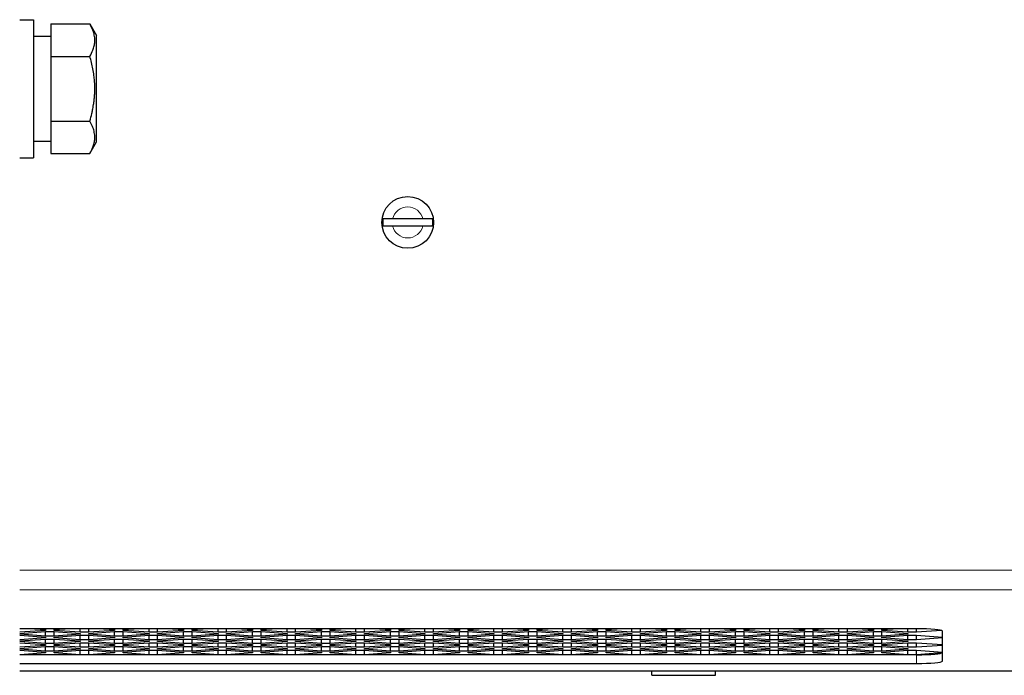
# Model space of a CAD drawing. Units: millimetres. Extents: x 0 to 594, y 0 to 420.
# Drawn here: x 114 to 159, y 99 to 129 of the extents above; entities that cross this region are included whole.
import ezdxf

# ---------------------------------------------------------------- set-up
doc = ezdxf.new("R2010")
doc.units = ezdxf.units.MM
doc.linetypes.add('K5LT_BASIC', pattern=[0])
doc.linetypes.add('K5LT_THIN', pattern=[0])
doc.layers.add('Системный слой', color=7, linetype='Continuous')

# ---------------------------------------------------------------- blocks, each defined once
blk = doc.blocks.new('U874')
at = {"layer": 'Системный слой', "color": 5, "linetype": 'K5LT_BASIC', "lineweight": 30, "true_color": 0x0000ff}
blk.add_line((113.609, 98.971), (347.209, 98.971), dxfattribs=at)
blk = doc.blocks.new('U882')
at = {"layer": 'Системный слой', "color": 7, "linetype": 'K5LT_THIN', "lineweight": 18}
blk.add_line((113.609, 102.731), (347.209, 102.731), dxfattribs=at)
blk = doc.blocks.new('U883')
at = {"layer": 'Системный слой', "color": 7, "linetype": 'K5LT_THIN', "lineweight": 18}
blk.add_line((113.609, 103.648), (347.209, 103.648), dxfattribs=at)
blk = doc.blocks.new('U884')
at = {"layer": 'Системный слой', "color": 7, "linetype": 'K5LT_THIN', "lineweight": 18}
blk.add_line((113.609, 98.975), (347.209, 98.975), dxfattribs=at)
blk = doc.blocks.new('U907')
at = {"layer": 'Системный слой', "color": 5, "linetype": 'K5LT_BASIC', "lineweight": 30, "true_color": 0x0000ff}
for p, q in [((142.929, 98.971), (144.409, 98.971)), ((144.409, 98.971), (145.889, 98.971))]:
    blk.add_line(p, q, dxfattribs=at)
blk = doc.blocks.new('U908')
at = {"layer": 'Системный слой', "color": 5, "linetype": 'K5LT_BASIC', "lineweight": 30, "true_color": 0x0000ff}
for p, q in [((142.929, 98.771), (144.409, 98.771)), ((144.409, 98.771), (145.889, 98.771))]:
    blk.add_line(p, q, dxfattribs=at)
blk = doc.blocks.new('U927')
at = {"layer": 'Системный слой', "color": 5, "linetype": 'K5LT_BASIC', "lineweight": 30, "true_color": 0x0000ff}
blk.add_line((155.209, 100.927), (113.609, 100.927), dxfattribs=at)
blk = doc.blocks.new('U928')
at = {"layer": 'Системный слой', "color": 5, "linetype": 'K5LT_BASIC', "lineweight": 30, "true_color": 0x0000ff}
blk.add_line((113.609, 99.324), (155.209, 99.324), dxfattribs=at)
blk = doc.blocks.new('U929')
at = {"layer": 'Системный слой', "color": 5, "linetype": 'K5LT_BASIC', "lineweight": 30, "true_color": 0x0000ff}
blk.add_line((155.209, 99.722), (113.609, 99.722), dxfattribs=at)

msp = doc.modelspace()

# ---------------------------------------------------------------- linework, layer by layer
at = {"layer": 'Системный слой', "color": 5, "linetype": 'K5LT_BASIC', "lineweight": 30, "true_color": 0x0000ff}
for p, q in [((113.6093, 129.1715), (114.2493, 129.1715)), ((114.2493, 129.1715), (114.2493, 122.7715)), ((115.0493, 128.9737), (116.862, 128.9737)), ((115.0493, 128.9737), (115.0493, 127.4726)), ((116.862, 128.9737), (117.1693, 128.4415)), ((114.2493, 128.4115), (115.0493, 128.4115)), ((117.1693, 123.5015), (117.1693, 128.4415)), ((115.0493, 127.4726), (115.0493, 124.4704)), ((115.0493, 127.4726), (116.862, 127.4726)), ((115.0493, 124.4704), (115.0493, 122.9692)), ((115.0493, 124.4704), (116.862, 124.4704)), ((114.2493, 123.5315), (115.0493, 123.5315)), ((116.862, 122.9692), (117.1693, 123.5015)), ((115.0493, 122.9692), (116.862, 122.9692)), ((113.6093, 122.7715), (114.2493, 122.7715)), ((130.9073, 119.9315), (130.4605, 119.9315)), ((132.3113, 119.9315), (130.9073, 119.9315)), ((132.7581, 119.9315), (132.3113, 119.9315)), ((130.4605, 119.6115), (130.9073, 119.6115)), ((130.9073, 119.6115), (132.3113, 119.6115)), ((132.3113, 119.6115), (132.7581, 119.6115)), ((114.8093, 100.8551), (113.6093, 100.7679)), ((113.6093, 100.7156), (114.8093, 100.8028)), ((114.8093, 100.5936), (113.6093, 100.6808)), ((113.6093, 100.6285), (114.8093, 100.5413)), ((114.8093, 100.5065), (113.6093, 100.4193)), ((114.2957, 100.9273), (114.8093, 100.89)), ((114.8093, 100.89), (114.8093, 100.8551)), ((114.8093, 100.5936), (114.8093, 100.8028)), ((114.8093, 100.8028), (115.2093, 100.8028)), ((115.2093, 100.5936), (114.8093, 100.5936)), ((114.8093, 100.5413), (114.8093, 100.5065)), ((115.2093, 100.89), (115.7229, 100.9273)), ((115.2093, 100.8551), (115.2093, 100.89)), ((116.4093, 100.7679), (115.2093, 100.8551)), ((115.2093, 100.8028), (116.4093, 100.7156)), ((115.2093, 100.5936), (115.2093, 100.8028)), ((116.4093, 100.6808), (115.2093, 100.5936)), ((115.2093, 100.5413), (116.4093, 100.6285)), ((115.2093, 100.5065), (115.2093, 100.5413)), ((116.4093, 100.4193), (115.2093, 100.5065)), ((116.4093, 100.7679), (116.4093, 100.9273)), ((116.8093, 100.7679), (116.4093, 100.7679)), ((116.4093, 100.7156), (116.4093, 100.6808)), ((116.4093, 100.6285), (116.8093, 100.6285)), ((116.4093, 100.4193), (116.4093, 100.6285)), ((116.8093, 100.7679), (116.8093, 100.9273)), ((118.0093, 100.8551), (116.8093, 100.7679)), ((116.8093, 100.7156), (118.0093, 100.8028)), ((116.8093, 100.6808), (116.8093, 100.7156)), ((118.0093, 100.5936), (116.8093, 100.6808)), ((116.8093, 100.6285), (118.0093, 100.5413)), ((116.8093, 100.4193), (116.8093, 100.6285)), ((118.0093, 100.5065), (116.8093, 100.4193)), ((117.4957, 100.9273), (118.0093, 100.89)), ((118.0093, 100.89), (118.0093, 100.8551)), ((118.0093, 100.8028), (118.4093, 100.8028)), ((118.0093, 100.5936), (118.0093, 100.8028)), ((118.4093, 100.5936), (118.0093, 100.5936)), ((118.0093, 100.5413), (118.0093, 100.5065)), ((118.4093, 100.89), (118.9229, 100.9273)), ((118.4093, 100.8551), (118.4093, 100.89)), ((119.6093, 100.7679), (118.4093, 100.8551)), ((118.4093, 100.8028), (119.6093, 100.7156)), ((118.4093, 100.5936), (118.4093, 100.8028)), ((119.6093, 100.6808), (118.4093, 100.5936)), ((118.4093, 100.5413), (119.6093, 100.6285)), ((118.4093, 100.5065), (118.4093, 100.5413)), ((119.6093, 100.4193), (118.4093, 100.5065)), ((119.6093, 100.7679), (119.6093, 100.9273)), ((120.0093, 100.7679), (119.6093, 100.7679)), ((119.6093, 100.7156), (119.6093, 100.6808)), ((119.6093, 100.4193), (119.6093, 100.6285)), ((119.6093, 100.6285), (120.0093, 100.6285)), ((120.0093, 100.7679), (120.0093, 100.9273)), ((121.2093, 100.8551), (120.0093, 100.7679)), ((120.0093, 100.7156), (121.2093, 100.8028)), ((120.0093, 100.6808), (120.0093, 100.7156)), ((121.2093, 100.5936), (120.0093, 100.6808)), ((120.0093, 100.6285), (121.2093, 100.5413)), ((120.0093, 100.4193), (120.0093, 100.6285)), ((121.2093, 100.5065), (120.0093, 100.4193)), ((120.6957, 100.9273), (121.2093, 100.89)), ((121.2093, 100.89), (121.2093, 100.8551)), ((121.2093, 100.5936), (121.2093, 100.8028)), ((121.2093, 100.8028), (121.6093, 100.8028)), ((121.6093, 100.5936), (121.2093, 100.5936)), ((121.2093, 100.5413), (121.2093, 100.5065)), ((121.6093, 100.89), (122.1229, 100.9273)), ((121.6093, 100.8551), (121.6093, 100.89)), ((122.8093, 100.7679), (121.6093, 100.8551)), ((121.6093, 100.8028), (122.8093, 100.7156)), ((121.6093, 100.5936), (121.6093, 100.8028)), ((122.8093, 100.6808), (121.6093, 100.5936)), ((121.6093, 100.5413), (122.8093, 100.6285)), ((121.6093, 100.5065), (121.6093, 100.5413)), ((122.8093, 100.4193), (121.6093, 100.5065)), ((122.8093, 100.7679), (122.8093, 100.9273)), ((123.2093, 100.7679), (122.8093, 100.7679)), ((122.8093, 100.7156), (122.8093, 100.6808)), ((122.8093, 100.4193), (122.8093, 100.6285)), ((122.8093, 100.6285), (123.2093, 100.6285)), ((123.2093, 100.7679), (123.2093, 100.9273)), ((124.4093, 100.8551), (123.2093, 100.7679)), ((123.2093, 100.7156), (124.4093, 100.8028)), ((123.2093, 100.6808), (123.2093, 100.7156)), ((124.4093, 100.5936), (123.2093, 100.6808)), ((123.2093, 100.4193), (123.2093, 100.6285)), ((123.2093, 100.6285), (124.4093, 100.5413)), ((124.4093, 100.5065), (123.2093, 100.4193)), ((123.8957, 100.9273), (124.4093, 100.89)), ((124.4093, 100.89), (124.4093, 100.8551)), ((124.4093, 100.8028), (124.8093, 100.8028)), ((124.4093, 100.5936), (124.4093, 100.8028)), ((124.8093, 100.5936), (124.4093, 100.5936)), ((124.4093, 100.5413), (124.4093, 100.5065)), ((124.8093, 100.89), (125.3229, 100.9273)), ((124.8093, 100.8551), (124.8093, 100.89)), ((126.0093, 100.7679), (124.8093, 100.8551)), ((124.8093, 100.8028), (126.0093, 100.7156)), ((124.8093, 100.5936), (124.8093, 100.8028)), ((126.0093, 100.6808), (124.8093, 100.5936)), ((124.8093, 100.5413), (126.0093, 100.6285)), ((124.8093, 100.5065), (124.8093, 100.5413)), ((126.0093, 100.4193), (124.8093, 100.5065)), ((126.0093, 100.7679), (126.0093, 100.9273)), ((126.4093, 100.7679), (126.0093, 100.7679)), ((126.0093, 100.7156), (126.0093, 100.6808)), ((126.0093, 100.6285), (126.4093, 100.6285)), ((126.0093, 100.4193), (126.0093, 100.6285)), ((126.4093, 100.7679), (126.4093, 100.9273)), ((127.6093, 100.8551), (126.4093, 100.7679)), ((126.4093, 100.7156), (127.6093, 100.8028)), ((126.4093, 100.6808), (126.4093, 100.7156)), ((127.6093, 100.5936), (126.4093, 100.6808)), ((126.4093, 100.6285), (127.6093, 100.5413)), ((126.4093, 100.4193), (126.4093, 100.6285)), ((127.6093, 100.5065), (126.4093, 100.4193)), ((127.0957, 100.9273), (127.6093, 100.89)), ((127.6093, 100.89), (127.6093, 100.8551)), ((127.6093, 100.8028), (128.0093, 100.8028)), ((127.6093, 100.5936), (127.6093, 100.8028)), ((128.0093, 100.5936), (127.6093, 100.5936)), ((127.6093, 100.5413), (127.6093, 100.5065)), ((128.0093, 100.89), (128.5229, 100.9273)), ((128.0093, 100.8551), (128.0093, 100.89)), ((129.2093, 100.7679), (128.0093, 100.8551)), ((128.0093, 100.5936), (128.0093, 100.8028)), ((128.0093, 100.8028), (129.2093, 100.7156)), ((129.2093, 100.6808), (128.0093, 100.5936)), ((128.0093, 100.5413), (129.2093, 100.6285)), ((128.0093, 100.5065), (128.0093, 100.5413)), ((129.2093, 100.4193), (128.0093, 100.5065)), ((129.2093, 100.7679), (129.2093, 100.9273)), ((129.6093, 100.7679), (129.2093, 100.7679)), ((129.2093, 100.7156), (129.2093, 100.6808)), ((129.2093, 100.4193), (129.2093, 100.6285)), ((129.2093, 100.6285), (129.6093, 100.6285)), ((129.6093, 100.7679), (129.6093, 100.9273)), ((130.8093, 100.8551), (129.6093, 100.7679)), ((129.6093, 100.7156), (130.8093, 100.8028)), ((129.6093, 100.6808), (129.6093, 100.7156)), ((130.8093, 100.5936), (129.6093, 100.6808)), ((129.6093, 100.6285), (130.8093, 100.5413)), ((129.6093, 100.4193), (129.6093, 100.6285)), ((130.8093, 100.5065), (129.6093, 100.4193)), ((130.2957, 100.9273), (130.8093, 100.89)), ((130.8093, 100.89), (130.8093, 100.8551)), ((130.8093, 100.5936), (130.8093, 100.8028)), ((130.8093, 100.8028), (131.2093, 100.8028)), ((131.2093, 100.5936), (130.8093, 100.5936)), ((130.8093, 100.5413), (130.8093, 100.5065)), ((131.2093, 100.89), (131.7229, 100.9273)), ((131.2093, 100.8551), (131.2093, 100.89)), ((132.4093, 100.7679), (131.2093, 100.8551)), ((131.2093, 100.8028), (132.4093, 100.7156)), ((131.2093, 100.5936), (131.2093, 100.8028)), ((132.4093, 100.6808), (131.2093, 100.5936)), ((131.2093, 100.5413), (132.4093, 100.6285)), ((131.2093, 100.5065), (131.2093, 100.5413)), ((132.4093, 100.4193), (131.2093, 100.5065)), ((132.4093, 100.7679), (132.4093, 100.9273)), ((132.8093, 100.7679), (132.4093, 100.7679)), ((132.4093, 100.7156), (132.4093, 100.6808)), ((132.4093, 100.4193), (132.4093, 100.6285)), ((132.4093, 100.6285), (132.8093, 100.6285)), ((132.8093, 100.7679), (132.8093, 100.9273)), ((134.0093, 100.8551), (132.8093, 100.7679)), ((132.8093, 100.7156), (134.0093, 100.8028)), ((132.8093, 100.6808), (132.8093, 100.7156)), ((134.0093, 100.5936), (132.8093, 100.6808)), ((132.8093, 100.4193), (132.8093, 100.6285)), ((132.8093, 100.6285), (134.0093, 100.5413)), ((134.0093, 100.5065), (132.8093, 100.4193)), ((133.4957, 100.9273), (134.0093, 100.89)), ((134.0093, 100.89), (134.0093, 100.8551)), ((134.0093, 100.5936), (134.0093, 100.8028)), ((134.0093, 100.8028), (134.4093, 100.8028)), ((134.4093, 100.5936), (134.0093, 100.5936)), ((134.0093, 100.5413), (134.0093, 100.5065)), ((134.4093, 100.89), (134.9229, 100.9273)), ((134.4093, 100.8551), (134.4093, 100.89)), ((135.6093, 100.7679), (134.4093, 100.8551)), ((134.4093, 100.8028), (135.6093, 100.7156)), ((134.4093, 100.5936), (134.4093, 100.8028)), ((135.6093, 100.6808), (134.4093, 100.5936)), ((134.4093, 100.5413), (135.6093, 100.6285)), ((134.4093, 100.5065), (134.4093, 100.5413)), ((135.6093, 100.4193), (134.4093, 100.5065)), ((135.6093, 100.7679), (135.6093, 100.9273)), ((136.0093, 100.7679), (135.6093, 100.7679)), ((135.6093, 100.7156), (135.6093, 100.6808)), ((135.6093, 100.4193), (135.6093, 100.6285)), ((135.6093, 100.6285), (136.0093, 100.6285)), ((136.0093, 100.7679), (136.0093, 100.9273)), ((137.2093, 100.8551), (136.0093, 100.7679)), ((136.0093, 100.7156), (137.2093, 100.8028)), ((136.0093, 100.6808), (136.0093, 100.7156)), ((137.2093, 100.5936), (136.0093, 100.6808)), ((136.0093, 100.4193), (136.0093, 100.6285)), ((136.0093, 100.6285), (137.2093, 100.5413)), ((137.2093, 100.5065), (136.0093, 100.4193)), ((136.6957, 100.9273), (137.2093, 100.89)), ((137.2093, 100.89), (137.2093, 100.8551)), ((137.2093, 100.5936), (137.2093, 100.8028)), ((137.2093, 100.8028), (137.6093, 100.8028)), ((137.6093, 100.5936), (137.2093, 100.5936)), ((137.2093, 100.5413), (137.2093, 100.5065)), ((137.6093, 100.89), (138.1229, 100.9273)), ((137.6093, 100.8551), (137.6093, 100.89)), ((138.8093, 100.7679), (137.6093, 100.8551)), ((137.6093, 100.5936), (137.6093, 100.8028)), ((137.6093, 100.8028), (138.8093, 100.7156)), ((138.8093, 100.6808), (137.6093, 100.5936)), ((137.6093, 100.5413), (138.8093, 100.6285)), ((137.6093, 100.5065), (137.6093, 100.5413)), ((138.8093, 100.4193), (137.6093, 100.5065)), ((138.8093, 100.7679), (138.8093, 100.9273)), ((139.2093, 100.7679), (138.8093, 100.7679)), ((138.8093, 100.7156), (138.8093, 100.6808)), ((138.8093, 100.6285), (139.2093, 100.6285)), ((138.8093, 100.4193), (138.8093, 100.6285)), ((139.2093, 100.7679), (139.2093, 100.9273)), ((140.4093, 100.8551), (139.2093, 100.7679)), ((139.2093, 100.7156), (140.4093, 100.8028)), ((139.2093, 100.6808), (139.2093, 100.7156)), ((140.4093, 100.5936), (139.2093, 100.6808)), ((139.2093, 100.4193), (139.2093, 100.6285)), ((139.2093, 100.6285), (140.4093, 100.5413)), ((140.4093, 100.5065), (139.2093, 100.4193)), ((139.8957, 100.9273), (140.4093, 100.89)), ((140.4093, 100.89), (140.4093, 100.8551)), ((140.4093, 100.8028), (140.8093, 100.8028)), ((140.4093, 100.5936), (140.4093, 100.8028)), ((140.8093, 100.5936), (140.4093, 100.5936)), ((140.4093, 100.5413), (140.4093, 100.5065)), ((140.8093, 100.89), (141.3229, 100.9273)), ((140.8093, 100.8551), (140.8093, 100.89)), ((142.0093, 100.7679), (140.8093, 100.8551)), ((140.8093, 100.8028), (142.0093, 100.7156)), ((140.8093, 100.5936), (140.8093, 100.8028)), ((142.0093, 100.6808), (140.8093, 100.5936)), ((140.8093, 100.5413), (142.0093, 100.6285)), ((140.8093, 100.5065), (140.8093, 100.5413)), ((142.0093, 100.4193), (140.8093, 100.5065)), ((142.0093, 100.7679), (142.0093, 100.9273)), ((142.4093, 100.7679), (142.0093, 100.7679)), ((142.0093, 100.7156), (142.0093, 100.6808)), ((142.0093, 100.6285), (142.4093, 100.6285)), ((142.0093, 100.4193), (142.0093, 100.6285)), ((142.4093, 100.7679), (142.4093, 100.9273)), ((143.6093, 100.8551), (142.4093, 100.7679)), ((142.4093, 100.7156), (143.6093, 100.8028)), ((142.4093, 100.6808), (142.4093, 100.7156)), ((143.6093, 100.5936), (142.4093, 100.6808)), ((142.4093, 100.4193), (142.4093, 100.6285)), ((142.4093, 100.6285), (143.6093, 100.5413)), ((143.6093, 100.5065), (142.4093, 100.4193)), ((143.0957, 100.9273), (143.6093, 100.89)), ((143.6093, 100.89), (143.6093, 100.8551)), ((143.6093, 100.5936), (143.6093, 100.8028)), ((143.6093, 100.8028), (144.0093, 100.8028)), ((144.0093, 100.5936), (143.6093, 100.5936)), ((143.6093, 100.5413), (143.6093, 100.5065)), ((144.0093, 100.89), (144.5229, 100.9273)), ((144.0093, 100.8551), (144.0093, 100.89)), ((145.2093, 100.7679), (144.0093, 100.8551)), ((144.0093, 100.8028), (145.2093, 100.7156)), ((144.0093, 100.5936), (144.0093, 100.8028)), ((145.2093, 100.6808), (144.0093, 100.5936)), ((144.0093, 100.5413), (145.2093, 100.6285)), ((144.0093, 100.5065), (144.0093, 100.5413)), ((145.2093, 100.4193), (144.0093, 100.5065)), ((145.2093, 100.7679), (145.2093, 100.9273)), ((145.6093, 100.7679), (145.2093, 100.7679)), ((145.2093, 100.7156), (145.2093, 100.6808)), ((145.2093, 100.6285), (145.6093, 100.6285)), ((145.2093, 100.4193), (145.2093, 100.6285)), ((145.6093, 100.7679), (145.6093, 100.9273)), ((146.8093, 100.8551), (145.6093, 100.7679)), ((145.6093, 100.7156), (146.8093, 100.8028)), ((145.6093, 100.6808), (145.6093, 100.7156)), ((146.8093, 100.5936), (145.6093, 100.6808)), ((145.6093, 100.6285), (146.8093, 100.5413)), ((145.6093, 100.4193), (145.6093, 100.6285)), ((146.8093, 100.5065), (145.6093, 100.4193)), ((146.2957, 100.9273), (146.8093, 100.89)), ((146.8093, 100.89), (146.8093, 100.8551)), ((146.8093, 100.8028), (147.2093, 100.8028)), ((146.8093, 100.5936), (146.8093, 100.8028)), ((147.2093, 100.5936), (146.8093, 100.5936)), ((146.8093, 100.5413), (146.8093, 100.5065)), ((147.2093, 100.89), (147.7229, 100.9273)), ((147.2093, 100.8551), (147.2093, 100.89)), ((148.4093, 100.7679), (147.2093, 100.8551)), ((147.2093, 100.5936), (147.2093, 100.8028)), ((147.2093, 100.8028), (148.4093, 100.7156)), ((148.4093, 100.6808), (147.2093, 100.5936)), ((147.2093, 100.5413), (148.4093, 100.6285)), ((147.2093, 100.5065), (147.2093, 100.5413)), ((148.4093, 100.4193), (147.2093, 100.5065)), ((148.4093, 100.7679), (148.4093, 100.9273)), ((148.8093, 100.7679), (148.4093, 100.7679)), ((148.4093, 100.7156), (148.4093, 100.6808)), ((148.4093, 100.6285), (148.8093, 100.6285)), ((148.4093, 100.4193), (148.4093, 100.6285)), ((148.8093, 100.7679), (148.8093, 100.9273)), ((150.0093, 100.8551), (148.8093, 100.7679)), ((148.8093, 100.7156), (150.0093, 100.8028)), ((148.8093, 100.6808), (148.8093, 100.7156)), ((150.0093, 100.5936), (148.8093, 100.6808)), ((148.8093, 100.4193), (148.8093, 100.6285)), ((148.8093, 100.6285), (150.0093, 100.5413)), ((150.0093, 100.5065), (148.8093, 100.4193)), ((149.4957, 100.9273), (150.0093, 100.89)), ((150.0093, 100.89), (150.0093, 100.8551)), ((150.0093, 100.5936), (150.0093, 100.8028)), ((150.0093, 100.8028), (150.4093, 100.8028)), ((150.4093, 100.5936), (150.0093, 100.5936)), ((150.0093, 100.5413), (150.0093, 100.5065)), ((150.4093, 100.89), (150.9229, 100.9273)), ((150.4093, 100.8551), (150.4093, 100.89)), ((151.6093, 100.7679), (150.4093, 100.8551)), ((150.4093, 100.8028), (151.6093, 100.7156)), ((150.4093, 100.5936), (150.4093, 100.8028)), ((151.6093, 100.6808), (150.4093, 100.5936)), ((150.4093, 100.5413), (151.6093, 100.6285)), ((150.4093, 100.5065), (150.4093, 100.5413)), ((151.6093, 100.4193), (150.4093, 100.5065)), ((151.6093, 100.7679), (151.6093, 100.9273)), ((152.0093, 100.7679), (151.6093, 100.7679)), ((151.6093, 100.7156), (151.6093, 100.6808)), ((151.6093, 100.6285), (152.0093, 100.6285)), ((151.6093, 100.4193), (151.6093, 100.6285)), ((152.0093, 100.7679), (152.0093, 100.9273)), ((153.2093, 100.8551), (152.0093, 100.7679)), ((152.0093, 100.7156), (153.2093, 100.8028)), ((152.0093, 100.6808), (152.0093, 100.7156)), ((153.2093, 100.5936), (152.0093, 100.6808)), ((152.0093, 100.6285), (153.2093, 100.5413)), ((152.0093, 100.4193), (152.0093, 100.6285)), ((153.2093, 100.5065), (152.0093, 100.4193)), ((152.6957, 100.9273), (153.2093, 100.89)), ((153.2093, 100.89), (153.2093, 100.8551)), ((153.2093, 100.5936), (153.2093, 100.8028)), ((153.2093, 100.8028), (153.6093, 100.8028)), ((153.6093, 100.5936), (153.2093, 100.5936)), ((153.2093, 100.5413), (153.2093, 100.5065)), ((153.6093, 100.89), (154.1229, 100.9273)), ((153.6093, 100.8551), (153.6093, 100.89)), ((154.8093, 100.7679), (153.6093, 100.8551)), ((153.6093, 100.5936), (153.6093, 100.8028)), ((153.6093, 100.8028), (154.8093, 100.7156)), ((154.8093, 100.6808), (153.6093, 100.5936)), ((153.6093, 100.5413), (154.8093, 100.6285)), ((153.6093, 100.5065), (153.6093, 100.5413)), ((154.8093, 100.4193), (153.6093, 100.5065)), ((154.8093, 100.7679), (154.8093, 100.9273)), ((155.2093, 100.7679), (154.8093, 100.7679)), ((154.8093, 100.7156), (154.8093, 100.6808)), ((154.8093, 100.4193), (154.8093, 100.6285)), ((154.8093, 100.6285), (155.2093, 100.6285)), ((155.2093, 100.7679), (155.2093, 100.9273)), ((156.3622, 100.8517), (155.2093, 100.7679)), ((155.2093, 100.6285), (156.4093, 100.5413)), ((155.2093, 100.4193), (155.2093, 100.6285)), ((156.4093, 100.5065), (155.2093, 100.4193)), ((156.4093, 99.4282), (156.4093, 100.8227)), ((113.6093, 100.367), (114.8093, 100.4542)), ((114.8093, 100.245), (113.6093, 100.3322)), ((113.6093, 100.2799), (114.8093, 100.1927)), ((114.8093, 100.1578), (113.6093, 100.0707)), ((113.6093, 100.0184), (114.8093, 100.1056)), ((114.8093, 100.245), (114.8093, 100.4542)), ((114.8093, 100.4542), (115.2093, 100.4542)), ((115.2093, 100.245), (114.8093, 100.245)), ((114.8093, 100.1927), (114.8093, 100.1578)), ((114.8093, 99.8964), (114.8093, 100.1056)), ((114.8093, 100.1056), (115.2093, 100.1056)), ((115.2093, 100.245), (115.2093, 100.4542)), ((115.2093, 100.4542), (116.4093, 100.367)), ((116.4093, 100.3322), (115.2093, 100.245)), ((115.2093, 100.1927), (116.4093, 100.2799)), ((115.2093, 100.1578), (115.2093, 100.1927)), ((116.4093, 100.0707), (115.2093, 100.1578)), ((115.2093, 99.8964), (115.2093, 100.1056)), ((115.2093, 100.1056), (116.4093, 100.0184)), ((116.8093, 100.4193), (116.4093, 100.4193)), ((116.4093, 100.367), (116.4093, 100.3322)), ((116.4093, 100.0707), (116.4093, 100.2799)), ((116.4093, 100.2799), (116.8093, 100.2799)), ((116.8093, 100.0707), (116.4093, 100.0707)), ((116.8093, 100.367), (118.0093, 100.4542)), ((116.8093, 100.3322), (116.8093, 100.367)), ((118.0093, 100.245), (116.8093, 100.3322)), ((116.8093, 100.0707), (116.8093, 100.2799)), ((116.8093, 100.2799), (118.0093, 100.1927)), ((118.0093, 100.1578), (116.8093, 100.0707)), ((116.8093, 100.0184), (118.0093, 100.1056)), ((118.0093, 100.245), (118.0093, 100.4542)), ((118.0093, 100.4542), (118.4093, 100.4542)), ((118.4093, 100.245), (118.0093, 100.245)), ((118.0093, 100.1927), (118.0093, 100.1578)), ((118.0093, 100.1056), (118.4093, 100.1056)), ((118.0093, 99.8964), (118.0093, 100.1056)), ((118.4093, 100.245), (118.4093, 100.4542)), ((118.4093, 100.4542), (119.6093, 100.367)), ((119.6093, 100.3322), (118.4093, 100.245)), ((118.4093, 100.1927), (119.6093, 100.2799)), ((118.4093, 100.1578), (118.4093, 100.1927)), ((119.6093, 100.0707), (118.4093, 100.1578)), ((118.4093, 100.1056), (119.6093, 100.0184)), ((118.4093, 99.8964), (118.4093, 100.1056)), ((120.0093, 100.4193), (119.6093, 100.4193)), ((119.6093, 100.367), (119.6093, 100.3322)), ((119.6093, 100.2799), (120.0093, 100.2799)), ((119.6093, 100.0707), (119.6093, 100.2799)), ((120.0093, 100.0707), (119.6093, 100.0707)), ((120.0093, 100.367), (121.2093, 100.4542)), ((120.0093, 100.3322), (120.0093, 100.367)), ((121.2093, 100.245), (120.0093, 100.3322)), ((120.0093, 100.2799), (121.2093, 100.1927)), ((120.0093, 100.0707), (120.0093, 100.2799)), ((121.2093, 100.1578), (120.0093, 100.0707)), ((120.0093, 100.0184), (121.2093, 100.1056)), ((121.2093, 100.245), (121.2093, 100.4542)), ((121.2093, 100.4542), (121.6093, 100.4542)), ((121.6093, 100.245), (121.2093, 100.245)), ((121.2093, 100.1927), (121.2093, 100.1578)), ((121.2093, 99.8964), (121.2093, 100.1056)), ((121.2093, 100.1056), (121.6093, 100.1056)), ((121.6093, 100.245), (121.6093, 100.4542)), ((121.6093, 100.4542), (122.8093, 100.367)), ((122.8093, 100.3322), (121.6093, 100.245)), ((121.6093, 100.1927), (122.8093, 100.2799)), ((121.6093, 100.1578), (121.6093, 100.1927)), ((122.8093, 100.0707), (121.6093, 100.1578)), ((121.6093, 100.1056), (122.8093, 100.0184)), ((121.6093, 99.8964), (121.6093, 100.1056)), ((123.2093, 100.4193), (122.8093, 100.4193)), ((122.8093, 100.367), (122.8093, 100.3322)), ((122.8093, 100.2799), (123.2093, 100.2799)), ((122.8093, 100.0707), (122.8093, 100.2799)), ((123.2093, 100.0707), (122.8093, 100.0707)), ((123.2093, 100.367), (124.4093, 100.4542)), ((123.2093, 100.3322), (123.2093, 100.367)), ((124.4093, 100.245), (123.2093, 100.3322)), ((123.2093, 100.2799), (124.4093, 100.1927)), ((123.2093, 100.0707), (123.2093, 100.2799)), ((124.4093, 100.1578), (123.2093, 100.0707)), ((123.2093, 100.0184), (124.4093, 100.1056)), ((124.4093, 100.4542), (124.8093, 100.4542)), ((124.4093, 100.245), (124.4093, 100.4542)), ((124.8093, 100.245), (124.4093, 100.245)), ((124.4093, 100.1927), (124.4093, 100.1578)), ((124.4093, 100.1056), (124.8093, 100.1056)), ((124.4093, 99.8964), (124.4093, 100.1056)), ((124.8093, 100.4542), (126.0093, 100.367)), ((124.8093, 100.245), (124.8093, 100.4542)), ((126.0093, 100.3322), (124.8093, 100.245)), ((124.8093, 100.1927), (126.0093, 100.2799)), ((124.8093, 100.1578), (124.8093, 100.1927)), ((126.0093, 100.0707), (124.8093, 100.1578)), ((124.8093, 99.8964), (124.8093, 100.1056)), ((124.8093, 100.1056), (126.0093, 100.0184)), ((126.4093, 100.4193), (126.0093, 100.4193)), ((126.0093, 100.367), (126.0093, 100.3322)), ((126.0093, 100.2799), (126.4093, 100.2799)), ((126.0093, 100.0707), (126.0093, 100.2799)), ((126.4093, 100.0707), (126.0093, 100.0707)), ((126.4093, 100.367), (127.6093, 100.4542)), ((126.4093, 100.3322), (126.4093, 100.367)), ((127.6093, 100.245), (126.4093, 100.3322)), ((126.4093, 100.0707), (126.4093, 100.2799)), ((126.4093, 100.2799), (127.6093, 100.1927)), ((127.6093, 100.1578), (126.4093, 100.0707)), ((126.4093, 100.0184), (127.6093, 100.1056)), ((127.6093, 100.245), (127.6093, 100.4542)), ((127.6093, 100.4542), (128.0093, 100.4542)), ((128.0093, 100.245), (127.6093, 100.245)), ((127.6093, 100.1927), (127.6093, 100.1578)), ((127.6093, 100.1056), (128.0093, 100.1056)), ((127.6093, 99.8964), (127.6093, 100.1056)), ((128.0093, 100.4542), (129.2093, 100.367)), ((128.0093, 100.245), (128.0093, 100.4542)), ((129.2093, 100.3322), (128.0093, 100.245)), ((128.0093, 100.1927), (129.2093, 100.2799)), ((128.0093, 100.1578), (128.0093, 100.1927)), ((129.2093, 100.0707), (128.0093, 100.1578)), ((128.0093, 99.8964), (128.0093, 100.1056)), ((128.0093, 100.1056), (129.2093, 100.0184)), ((129.6093, 100.4193), (129.2093, 100.4193)), ((129.2093, 100.367), (129.2093, 100.3322)), ((129.2093, 100.0707), (129.2093, 100.2799)), ((129.2093, 100.2799), (129.6093, 100.2799)), ((129.6093, 100.0707), (129.2093, 100.0707)), ((129.6093, 100.367), (130.8093, 100.4542)), ((129.6093, 100.3322), (129.6093, 100.367)), ((130.8093, 100.245), (129.6093, 100.3322)), ((129.6093, 100.2799), (130.8093, 100.1927)), ((129.6093, 100.0707), (129.6093, 100.2799)), ((130.8093, 100.1578), (129.6093, 100.0707)), ((129.6093, 100.0184), (130.8093, 100.1056)), ((130.8093, 100.4542), (131.2093, 100.4542)), ((130.8093, 100.245), (130.8093, 100.4542)), ((131.2093, 100.245), (130.8093, 100.245)), ((130.8093, 100.1927), (130.8093, 100.1578)), ((130.8093, 99.8964), (130.8093, 100.1056)), ((130.8093, 100.1056), (131.2093, 100.1056)), ((131.2093, 100.245), (131.2093, 100.4542)), ((131.2093, 100.4542), (132.4093, 100.367)), ((132.4093, 100.3322), (131.2093, 100.245)), ((131.2093, 100.1927), (132.4093, 100.2799)), ((131.2093, 100.1578), (131.2093, 100.1927)), ((132.4093, 100.0707), (131.2093, 100.1578)), ((131.2093, 99.8964), (131.2093, 100.1056)), ((131.2093, 100.1056), (132.4093, 100.0184)), ((132.8093, 100.4193), (132.4093, 100.4193)), ((132.4093, 100.367), (132.4093, 100.3322)), ((132.4093, 100.2799), (132.8093, 100.2799)), ((132.4093, 100.0707), (132.4093, 100.2799)), ((132.8093, 100.0707), (132.4093, 100.0707)), ((132.8093, 100.367), (134.0093, 100.4542)), ((132.8093, 100.3322), (132.8093, 100.367)), ((134.0093, 100.245), (132.8093, 100.3322)), ((132.8093, 100.0707), (132.8093, 100.2799)), ((132.8093, 100.2799), (134.0093, 100.1927)), ((134.0093, 100.1578), (132.8093, 100.0707)), ((132.8093, 100.0184), (134.0093, 100.1056)), ((134.0093, 100.245), (134.0093, 100.4542)), ((134.0093, 100.4542), (134.4093, 100.4542)), ((134.4093, 100.245), (134.0093, 100.245)), ((134.0093, 100.1927), (134.0093, 100.1578)), ((134.0093, 100.1056), (134.4093, 100.1056)), ((134.0093, 99.8964), (134.0093, 100.1056)), ((134.4093, 100.4542), (135.6093, 100.367)), ((134.4093, 100.245), (134.4093, 100.4542)), ((135.6093, 100.3322), (134.4093, 100.245)), ((134.4093, 100.1927), (135.6093, 100.2799)), ((134.4093, 100.1578), (134.4093, 100.1927)), ((135.6093, 100.0707), (134.4093, 100.1578)), ((134.4093, 99.8964), (134.4093, 100.1056)), ((134.4093, 100.1056), (135.6093, 100.0184)), ((136.0093, 100.4193), (135.6093, 100.4193)), ((135.6093, 100.367), (135.6093, 100.3322)), ((135.6093, 100.2799), (136.0093, 100.2799)), ((135.6093, 100.0707), (135.6093, 100.2799)), ((136.0093, 100.0707), (135.6093, 100.0707)), ((136.0093, 100.367), (137.2093, 100.4542)), ((136.0093, 100.3322), (136.0093, 100.367)), ((137.2093, 100.245), (136.0093, 100.3322)), ((136.0093, 100.2799), (137.2093, 100.1927)), ((136.0093, 100.0707), (136.0093, 100.2799)), ((137.2093, 100.1578), (136.0093, 100.0707)), ((136.0093, 100.0184), (137.2093, 100.1056)), ((137.2093, 100.4542), (137.6093, 100.4542)), ((137.2093, 100.245), (137.2093, 100.4542)), ((137.6093, 100.245), (137.2093, 100.245)), ((137.2093, 100.1927), (137.2093, 100.1578)), ((137.2093, 100.1056), (137.6093, 100.1056)), ((137.2093, 99.8964), (137.2093, 100.1056)), ((137.6093, 100.4542), (138.8093, 100.367)), ((137.6093, 100.245), (137.6093, 100.4542)), ((138.8093, 100.3322), (137.6093, 100.245)), ((137.6093, 100.1927), (138.8093, 100.2799)), ((137.6093, 100.1578), (137.6093, 100.1927)), ((138.8093, 100.0707), (137.6093, 100.1578)), ((137.6093, 99.8964), (137.6093, 100.1056)), ((137.6093, 100.1056), (138.8093, 100.0184)), ((139.2093, 100.4193), (138.8093, 100.4193)), ((138.8093, 100.367), (138.8093, 100.3322)), ((138.8093, 100.0707), (138.8093, 100.2799)), ((138.8093, 100.2799), (139.2093, 100.2799)), ((139.2093, 100.0707), (138.8093, 100.0707)), ((139.2093, 100.367), (140.4093, 100.4542)), ((139.2093, 100.3322), (139.2093, 100.367)), ((140.4093, 100.245), (139.2093, 100.3322)), ((139.2093, 100.2799), (140.4093, 100.1927)), ((139.2093, 100.0707), (139.2093, 100.2799)), ((140.4093, 100.1578), (139.2093, 100.0707)), ((139.2093, 100.0184), (140.4093, 100.1056)), ((140.4093, 100.245), (140.4093, 100.4542)), ((140.4093, 100.4542), (140.8093, 100.4542)), ((140.8093, 100.245), (140.4093, 100.245)), ((140.4093, 100.1927), (140.4093, 100.1578)), ((140.4093, 99.8964), (140.4093, 100.1056)), ((140.4093, 100.1056), (140.8093, 100.1056)), ((140.8093, 100.4542), (142.0093, 100.367)), ((140.8093, 100.245), (140.8093, 100.4542)), ((142.0093, 100.3322), (140.8093, 100.245)), ((140.8093, 100.1927), (142.0093, 100.2799)), ((140.8093, 100.1578), (140.8093, 100.1927)), ((142.0093, 100.0707), (140.8093, 100.1578)), ((140.8093, 100.1056), (142.0093, 100.0184)), ((140.8093, 99.8964), (140.8093, 100.1056)), ((142.4093, 100.4193), (142.0093, 100.4193)), ((142.0093, 100.367), (142.0093, 100.3322)), ((142.0093, 100.2799), (142.4093, 100.2799)), ((142.0093, 100.0707), (142.0093, 100.2799)), ((142.4093, 100.0707), (142.0093, 100.0707)), ((142.4093, 100.367), (143.6093, 100.4542)), ((142.4093, 100.3322), (142.4093, 100.367)), ((143.6093, 100.245), (142.4093, 100.3322)), ((142.4093, 100.0707), (142.4093, 100.2799)), ((142.4093, 100.2799), (143.6093, 100.1927)), ((143.6093, 100.1578), (142.4093, 100.0707)), ((142.4093, 100.0184), (143.6093, 100.1056)), ((143.6093, 100.245), (143.6093, 100.4542)), ((143.6093, 100.4542), (144.0093, 100.4542)), ((144.0093, 100.245), (143.6093, 100.245)), ((143.6093, 100.1927), (143.6093, 100.1578)), ((143.6093, 100.1056), (144.0093, 100.1056)), ((143.6093, 99.8964), (143.6093, 100.1056)), ((144.0093, 100.245), (144.0093, 100.4542)), ((144.0093, 100.4542), (145.2093, 100.367)), ((145.2093, 100.3322), (144.0093, 100.245)), ((144.0093, 100.1927), (145.2093, 100.2799)), ((144.0093, 100.1578), (144.0093, 100.1927)), ((145.2093, 100.0707), (144.0093, 100.1578)), ((144.0093, 99.8964), (144.0093, 100.1056)), ((144.0093, 100.1056), (145.2093, 100.0184)), ((145.6093, 100.4193), (145.2093, 100.4193)), ((145.2093, 100.367), (145.2093, 100.3322)), ((145.2093, 100.0707), (145.2093, 100.2799)), ((145.2093, 100.2799), (145.6093, 100.2799)), ((145.6093, 100.0707), (145.2093, 100.0707)), ((145.6093, 100.367), (146.8093, 100.4542)), ((145.6093, 100.3322), (145.6093, 100.367)), ((146.8093, 100.245), (145.6093, 100.3322)), ((145.6093, 100.2799), (146.8093, 100.1927)), ((145.6093, 100.0707), (145.6093, 100.2799)), ((146.8093, 100.1578), (145.6093, 100.0707)), ((145.6093, 100.0184), (146.8093, 100.1056)), ((146.8093, 100.245), (146.8093, 100.4542)), ((146.8093, 100.4542), (147.2093, 100.4542)), ((147.2093, 100.245), (146.8093, 100.245)), ((146.8093, 100.1927), (146.8093, 100.1578)), ((146.8093, 99.8964), (146.8093, 100.1056)), ((146.8093, 100.1056), (147.2093, 100.1056)), ((147.2093, 100.245), (147.2093, 100.4542)), ((147.2093, 100.4542), (148.4093, 100.367)), ((148.4093, 100.3322), (147.2093, 100.245)), ((147.2093, 100.1927), (148.4093, 100.2799)), ((147.2093, 100.1578), (147.2093, 100.1927)), ((148.4093, 100.0707), (147.2093, 100.1578)), ((147.2093, 99.8964), (147.2093, 100.1056)), ((147.2093, 100.1056), (148.4093, 100.0184)), ((148.8093, 100.4193), (148.4093, 100.4193)), ((148.4093, 100.367), (148.4093, 100.3322)), ((148.4093, 100.0707), (148.4093, 100.2799)), ((148.4093, 100.2799), (148.8093, 100.2799)), ((148.8093, 100.0707), (148.4093, 100.0707)), ((148.8093, 100.367), (150.0093, 100.4542)), ((148.8093, 100.3322), (148.8093, 100.367)), ((150.0093, 100.245), (148.8093, 100.3322)), ((148.8093, 100.0707), (148.8093, 100.2799)), ((148.8093, 100.2799), (150.0093, 100.1927)), ((150.0093, 100.1578), (148.8093, 100.0707)), ((148.8093, 100.0184), (150.0093, 100.1056)), ((150.0093, 100.245), (150.0093, 100.4542)), ((150.0093, 100.4542), (150.4093, 100.4542)), ((150.4093, 100.245), (150.0093, 100.245)), ((150.0093, 100.1927), (150.0093, 100.1578)), ((150.0093, 100.1056), (150.4093, 100.1056)), ((150.0093, 99.8964), (150.0093, 100.1056)), ((150.4093, 100.245), (150.4093, 100.4542)), ((150.4093, 100.4542), (151.6093, 100.367)), ((151.6093, 100.3322), (150.4093, 100.245)), ((150.4093, 100.1927), (151.6093, 100.2799)), ((150.4093, 100.1578), (150.4093, 100.1927)), ((151.6093, 100.0707), (150.4093, 100.1578)), ((150.4093, 99.8964), (150.4093, 100.1056)), ((150.4093, 100.1056), (151.6093, 100.0184)), ((152.0093, 100.4193), (151.6093, 100.4193)), ((151.6093, 100.367), (151.6093, 100.3322)), ((151.6093, 100.2799), (152.0093, 100.2799)), ((151.6093, 100.0707), (151.6093, 100.2799)), ((152.0093, 100.0707), (151.6093, 100.0707)), ((152.0093, 100.367), (153.2093, 100.4542)), ((152.0093, 100.3322), (152.0093, 100.367)), ((153.2093, 100.245), (152.0093, 100.3322)), ((152.0093, 100.2799), (153.2093, 100.1927)), ((152.0093, 100.0707), (152.0093, 100.2799)), ((153.2093, 100.1578), (152.0093, 100.0707)), ((152.0093, 100.0184), (153.2093, 100.1056)), ((153.2093, 100.4542), (153.6093, 100.4542)), ((153.2093, 100.245), (153.2093, 100.4542)), ((153.6093, 100.245), (153.2093, 100.245)), ((153.2093, 100.1927), (153.2093, 100.1578)), ((153.2093, 99.8964), (153.2093, 100.1056)), ((153.2093, 100.1056), (153.6093, 100.1056)), ((153.6093, 100.245), (153.6093, 100.4542)), ((153.6093, 100.4542), (154.8093, 100.367)), ((154.8093, 100.3322), (153.6093, 100.245)), ((153.6093, 100.1927), (154.8093, 100.2799)), ((153.6093, 100.1578), (153.6093, 100.1927)), ((154.8093, 100.0707), (153.6093, 100.1578)), ((153.6093, 99.8964), (153.6093, 100.1056)), ((153.6093, 100.1056), (154.8093, 100.0184)), ((155.2093, 100.4193), (154.8093, 100.4193)), ((154.8093, 100.367), (154.8093, 100.3322)), ((154.8093, 100.2799), (155.2093, 100.2799)), ((154.8093, 100.0707), (154.8093, 100.2799)), ((155.2093, 100.0707), (154.8093, 100.0707)), ((155.2093, 100.0707), (155.2093, 100.2799)), ((155.2093, 100.2799), (156.4093, 100.1927)), ((156.4093, 100.1578), (155.2093, 100.0707)), ((114.8093, 99.8964), (113.6093, 99.9835)), ((113.6093, 99.9312), (114.8093, 99.8441)), ((114.8093, 99.8092), (113.6093, 99.7221)), ((115.2093, 99.8964), (114.8093, 99.8964)), ((114.8093, 99.8441), (114.8093, 99.8092)), ((116.4093, 99.9835), (115.2093, 99.8964)), ((115.2093, 99.8441), (116.4093, 99.9312)), ((115.2093, 99.8092), (115.2093, 99.8441)), ((116.4093, 99.7221), (115.2093, 99.8092)), ((116.4093, 100.0184), (116.4093, 99.9835)), ((116.4093, 99.9312), (116.8093, 99.9312)), ((116.4093, 99.7221), (116.4093, 99.9312)), ((116.8093, 99.7221), (116.4093, 99.7221)), ((116.8093, 99.9835), (116.8093, 100.0184)), ((118.0093, 99.8964), (116.8093, 99.9835)), ((116.8093, 99.9312), (118.0093, 99.8441)), ((116.8093, 99.7221), (116.8093, 99.9312)), ((118.0093, 99.8092), (116.8093, 99.7221)), ((118.4093, 99.8964), (118.0093, 99.8964)), ((118.0093, 99.8441), (118.0093, 99.8092)), ((119.6093, 99.9835), (118.4093, 99.8964)), ((118.4093, 99.8441), (119.6093, 99.9312)), ((118.4093, 99.8092), (118.4093, 99.8441)), ((119.6093, 99.7221), (118.4093, 99.8092)), ((119.6093, 100.0184), (119.6093, 99.9835)), ((119.6093, 99.9312), (120.0093, 99.9312)), ((119.6093, 99.7221), (119.6093, 99.9312)), ((120.0093, 99.7221), (119.6093, 99.7221)), ((120.0093, 99.9835), (120.0093, 100.0184)), ((121.2093, 99.8964), (120.0093, 99.9835)), ((120.0093, 99.7221), (120.0093, 99.9312)), ((120.0093, 99.9312), (121.2093, 99.8441)), ((121.2093, 99.8092), (120.0093, 99.7221)), ((121.6093, 99.8964), (121.2093, 99.8964)), ((121.2093, 99.8441), (121.2093, 99.8092)), ((122.8093, 99.9835), (121.6093, 99.8964)), ((121.6093, 99.8441), (122.8093, 99.9312)), ((121.6093, 99.8092), (121.6093, 99.8441)), ((122.8093, 99.7221), (121.6093, 99.8092)), ((122.8093, 100.0184), (122.8093, 99.9835)), ((122.8093, 99.9312), (123.2093, 99.9312)), ((122.8093, 99.7221), (122.8093, 99.9312)), ((123.2093, 99.7221), (122.8093, 99.7221)), ((123.2093, 99.9835), (123.2093, 100.0184)), ((124.4093, 99.8964), (123.2093, 99.9835)), ((123.2093, 99.9312), (124.4093, 99.8441)), ((123.2093, 99.7221), (123.2093, 99.9312)), ((124.4093, 99.8092), (123.2093, 99.7221)), ((124.8093, 99.8964), (124.4093, 99.8964)), ((124.4093, 99.8441), (124.4093, 99.8092)), ((126.0093, 99.9835), (124.8093, 99.8964)), ((124.8093, 99.8441), (126.0093, 99.9312)), ((124.8093, 99.8092), (124.8093, 99.8441)), ((126.0093, 99.7221), (124.8093, 99.8092)), ((126.0093, 100.0184), (126.0093, 99.9835)), ((126.0093, 99.9312), (126.4093, 99.9312)), ((126.0093, 99.7221), (126.0093, 99.9312)), ((126.4093, 99.7221), (126.0093, 99.7221)), ((126.4093, 99.9835), (126.4093, 100.0184)), ((127.6093, 99.8964), (126.4093, 99.9835)), ((126.4093, 99.9312), (127.6093, 99.8441)), ((126.4093, 99.7221), (126.4093, 99.9312)), ((127.6093, 99.8092), (126.4093, 99.7221)), ((128.0093, 99.8964), (127.6093, 99.8964)), ((127.6093, 99.8441), (127.6093, 99.8092)), ((129.2093, 99.9835), (128.0093, 99.8964)), ((128.0093, 99.8441), (129.2093, 99.9312)), ((128.0093, 99.8092), (128.0093, 99.8441)), ((129.2093, 99.7221), (128.0093, 99.8092)), ((129.2093, 100.0184), (129.2093, 99.9835)), ((129.2093, 99.7221), (129.2093, 99.9312)), ((129.2093, 99.9312), (129.6093, 99.9312)), ((129.6093, 99.7221), (129.2093, 99.7221)), ((129.6093, 99.9835), (129.6093, 100.0184)), ((130.8093, 99.8964), (129.6093, 99.9835)), ((129.6093, 99.7221), (129.6093, 99.9312)), ((129.6093, 99.9312), (130.8093, 99.8441)), ((130.8093, 99.8092), (129.6093, 99.7221)), ((131.2093, 99.8964), (130.8093, 99.8964)), ((130.8093, 99.8441), (130.8093, 99.8092)), ((132.4093, 99.9835), (131.2093, 99.8964)), ((131.2093, 99.8441), (132.4093, 99.9312)), ((131.2093, 99.8092), (131.2093, 99.8441)), ((132.4093, 99.7221), (131.2093, 99.8092)), ((132.4093, 100.0184), (132.4093, 99.9835)), ((132.4093, 99.7221), (132.4093, 99.9312)), ((132.4093, 99.9312), (132.8093, 99.9312)), ((132.8093, 99.7221), (132.4093, 99.7221)), ((132.8093, 99.9835), (132.8093, 100.0184)), ((134.0093, 99.8964), (132.8093, 99.9835)), ((132.8093, 99.9312), (134.0093, 99.8441)), ((132.8093, 99.7221), (132.8093, 99.9312)), ((134.0093, 99.8092), (132.8093, 99.7221)), ((134.4093, 99.8964), (134.0093, 99.8964)), ((134.0093, 99.8441), (134.0093, 99.8092)), ((135.6093, 99.9835), (134.4093, 99.8964)), ((134.4093, 99.8441), (135.6093, 99.9312)), ((134.4093, 99.8092), (134.4093, 99.8441)), ((135.6093, 99.7221), (134.4093, 99.8092)), ((135.6093, 100.0184), (135.6093, 99.9835)), ((135.6093, 99.9312), (136.0093, 99.9312)), ((135.6093, 99.7221), (135.6093, 99.9312)), ((136.0093, 99.7221), (135.6093, 99.7221)), ((136.0093, 99.9835), (136.0093, 100.0184)), ((137.2093, 99.8964), (136.0093, 99.9835)), ((136.0093, 99.7221), (136.0093, 99.9312)), ((136.0093, 99.9312), (137.2093, 99.8441)), ((137.2093, 99.8092), (136.0093, 99.7221)), ((137.6093, 99.8964), (137.2093, 99.8964)), ((137.2093, 99.8441), (137.2093, 99.8092)), ((138.8093, 99.9835), (137.6093, 99.8964)), ((137.6093, 99.8441), (138.8093, 99.9312)), ((137.6093, 99.8092), (137.6093, 99.8441)), ((138.8093, 99.7221), (137.6093, 99.8092)), ((138.8093, 100.0184), (138.8093, 99.9835)), ((138.8093, 99.9312), (139.2093, 99.9312)), ((138.8093, 99.7221), (138.8093, 99.9312)), ((139.2093, 99.7221), (138.8093, 99.7221)), ((139.2093, 99.9835), (139.2093, 100.0184)), ((140.4093, 99.8964), (139.2093, 99.9835)), ((139.2093, 99.9312), (140.4093, 99.8441)), ((139.2093, 99.7221), (139.2093, 99.9312)), ((140.4093, 99.8092), (139.2093, 99.7221)), ((140.8093, 99.8964), (140.4093, 99.8964)), ((140.4093, 99.8441), (140.4093, 99.8092)), ((142.0093, 99.9835), (140.8093, 99.8964)), ((140.8093, 99.8441), (142.0093, 99.9312)), ((140.8093, 99.8092), (140.8093, 99.8441)), ((142.0093, 99.7221), (140.8093, 99.8092)), ((142.0093, 100.0184), (142.0093, 99.9835)), ((142.0093, 99.9312), (142.4093, 99.9312)), ((142.0093, 99.7221), (142.0093, 99.9312)), ((142.4093, 99.7221), (142.0093, 99.7221)), ((142.4093, 99.9835), (142.4093, 100.0184)), ((143.6093, 99.8964), (142.4093, 99.9835)), ((142.4093, 99.7221), (142.4093, 99.9312)), ((142.4093, 99.9312), (143.6093, 99.8441)), ((143.6093, 99.8092), (142.4093, 99.7221)), ((144.0093, 99.8964), (143.6093, 99.8964)), ((143.6093, 99.8441), (143.6093, 99.8092)), ((145.2093, 99.9835), (144.0093, 99.8964)), ((144.0093, 99.8441), (145.2093, 99.9312)), ((144.0093, 99.8092), (144.0093, 99.8441)), ((145.2093, 99.7221), (144.0093, 99.8092)), ((145.2093, 100.0184), (145.2093, 99.9835)), ((145.2093, 99.9312), (145.6093, 99.9312)), ((145.2093, 99.7221), (145.2093, 99.9312)), ((145.6093, 99.7221), (145.2093, 99.7221)), ((145.6093, 99.9835), (145.6093, 100.0184)), ((146.8093, 99.8964), (145.6093, 99.9835)), ((145.6093, 99.7221), (145.6093, 99.9312)), ((145.6093, 99.9312), (146.8093, 99.8441)), ((146.8093, 99.8092), (145.6093, 99.7221)), ((147.2093, 99.8964), (146.8093, 99.8964)), ((146.8093, 99.8441), (146.8093, 99.8092)), ((148.4093, 99.9835), (147.2093, 99.8964)), ((147.2093, 99.8441), (148.4093, 99.9312)), ((147.2093, 99.8092), (147.2093, 99.8441)), ((148.4093, 99.7221), (147.2093, 99.8092)), ((148.4093, 100.0184), (148.4093, 99.9835)), ((148.4093, 99.7221), (148.4093, 99.9312)), ((148.4093, 99.9312), (148.8093, 99.9312)), ((148.8093, 99.7221), (148.4093, 99.7221)), ((148.8093, 99.9835), (148.8093, 100.0184)), ((150.0093, 99.8964), (148.8093, 99.9835)), ((148.8093, 99.9312), (150.0093, 99.8441)), ((148.8093, 99.7221), (148.8093, 99.9312)), ((150.0093, 99.8092), (148.8093, 99.7221)), ((150.4093, 99.8964), (150.0093, 99.8964)), ((150.0093, 99.8441), (150.0093, 99.8092)), ((151.6093, 99.9835), (150.4093, 99.8964)), ((150.4093, 99.8441), (151.6093, 99.9312)), ((150.4093, 99.8092), (150.4093, 99.8441)), ((151.6093, 99.7221), (150.4093, 99.8092)), ((151.6093, 100.0184), (151.6093, 99.9835)), ((151.6093, 99.9312), (152.0093, 99.9312)), ((151.6093, 99.7221), (151.6093, 99.9312)), ((152.0093, 99.7221), (151.6093, 99.7221)), ((152.0093, 99.9835), (152.0093, 100.0184)), ((153.2093, 99.8964), (152.0093, 99.9835)), ((152.0093, 99.7221), (152.0093, 99.9312)), ((152.0093, 99.9312), (153.2093, 99.8441)), ((153.2093, 99.8092), (152.0093, 99.7221)), ((153.6093, 99.8964), (153.2093, 99.8964)), ((153.2093, 99.8441), (153.2093, 99.8092)), ((154.8093, 99.9835), (153.6093, 99.8964)), ((153.6093, 99.8441), (154.8093, 99.9312)), ((153.6093, 99.8092), (153.6093, 99.8441)), ((154.8093, 99.7221), (153.6093, 99.8092)), ((154.8093, 100.0184), (154.8093, 99.9835)), ((154.8093, 99.7221), (154.8093, 99.9312)), ((154.8093, 99.9312), (155.2093, 99.9312)), ((155.2093, 99.7221), (154.8093, 99.7221)), ((155.2093, 99.7221), (155.2093, 99.9312)), ((155.2093, 99.9312), (156.4093, 99.8441)), ((156.3896, 99.8078), (155.2093, 99.7221)), ((142.9293, 98.7715), (142.9293, 98.9715)), ((145.8893, 98.7715), (145.8893, 98.9715))]:
    msp.add_line(p, q, dxfattribs=at)
at = {"layer": 'Системный слой', "color": 7, "linetype": 'K5LT_THIN', "lineweight": 18}
msp.add_line((155.2093, 99.7221), (155.2093, 99.3236), dxfattribs=at)
at = {"layer": 'Системный слой', "color": 5, "linetype": 'K5LT_BASIC', "lineweight": 30, "true_color": 0x0000ff}
msp.add_circle((131.6093, 119.7715), 1.2, dxfattribs=at)
at = {"layer": 'Системный слой', "color": 7, "linetype": 'K5LT_THIN', "lineweight": 18}
for start, end in [(90, 167.16041), (12.83959, 90), (192.83959, 347.16041)]:
    msp.add_arc((131.6093, 119.7715), 0.72, start, end, dxfattribs=at)
at = {"layer": 'Системный слой', "color": 5, "linetype": 'K5LT_BASIC', "lineweight": 30, "true_color": 0x0000ff}
for start, end in [(172.07136, 187.92864), (352.07136, 7.92864)]:
    msp.add_arc((131.6093, 119.7715), 1.1599, start, end, dxfattribs=at)
for centre, start_param, end_param in [((155.2093, 100.8227), 0, 1.5707963), ((155.2093, 99.8267), -1.5707963, 0), ((155.2093, 99.4282), -1.5707963, 0)]:
    msp.add_ellipse(centre, major_axis=(1.2, 0), ratio=0.0871557, start_param=start_param, end_param=end_param, dxfattribs=at)
for points, knots in [([(116.862, 127.4726), (116.9174, 127.5684), (116.9801, 127.695), (117.0384, 127.8607), (117.0652, 127.9594), (117.0837, 128.0595), (117.0933, 128.152), (117.0952, 128.2417), (117.0897, 128.3406), (117.0738, 128.4492), (117.041, 128.5805), (116.978, 128.7562), (116.91, 128.8905), (116.862, 128.9737)], [0, 0, 0, 0, 2.7503561, 3.5880438, 4.6373076, 5.4928492, 6.3590794, 7.1880008, 7.9643082, 9.0854941, 10.1877144, 11.6111122, 14, 14, 14, 14]), ([(116.862, 124.4704), (116.8957, 124.587), (116.9407, 124.7578), (116.9966, 125.0122), (117.0353, 125.2238), (117.0652, 125.4439), (117.0837, 125.6442), (117.0933, 125.8292), (117.0952, 126.0086), (117.0905, 126.1795), (117.0782, 126.3703), (117.0525, 126.608), (116.9902, 126.9869), (116.9171, 127.2818), (116.862, 127.4726)], [0, 0, 0, 0, 1.7929207, 2.6068945, 3.8443326, 4.9685438, 5.8851956, 6.8132993, 7.7014294, 8.5331874, 9.3357753, 10.5241844, 12.0633878, 15, 15, 15, 15]), ([(116.862, 122.9692), (116.9174, 123.0651), (116.9801, 123.1917), (117.0384, 123.3574), (117.0652, 123.456), (117.0837, 123.5562), (117.0933, 123.6487), (117.0952, 123.7384), (117.0897, 123.8373), (117.0738, 123.9459), (117.041, 124.0772), (116.978, 124.2529), (116.91, 124.3872), (116.862, 124.4704)], [0, 0, 0, 0, 2.7503561, 3.5880438, 4.6373076, 5.4928492, 6.3590794, 7.1880008, 7.9643082, 9.0854941, 10.1877144, 11.6111122, 14, 14, 14, 14])]:
    msp.add_open_spline(points, degree=3, knots=knots, dxfattribs=at)

# ---------------------------------------------------------------- block references
at = {"layer": 'Системный слой'}
for name in ['U883', 'U882', 'U927', 'U929', 'U928', 'U884', 'U874', 'U907', 'U908']:
    msp.add_blockref(name, (0, 0), dxfattribs=at)

doc.saveas('drawing.dxf')
